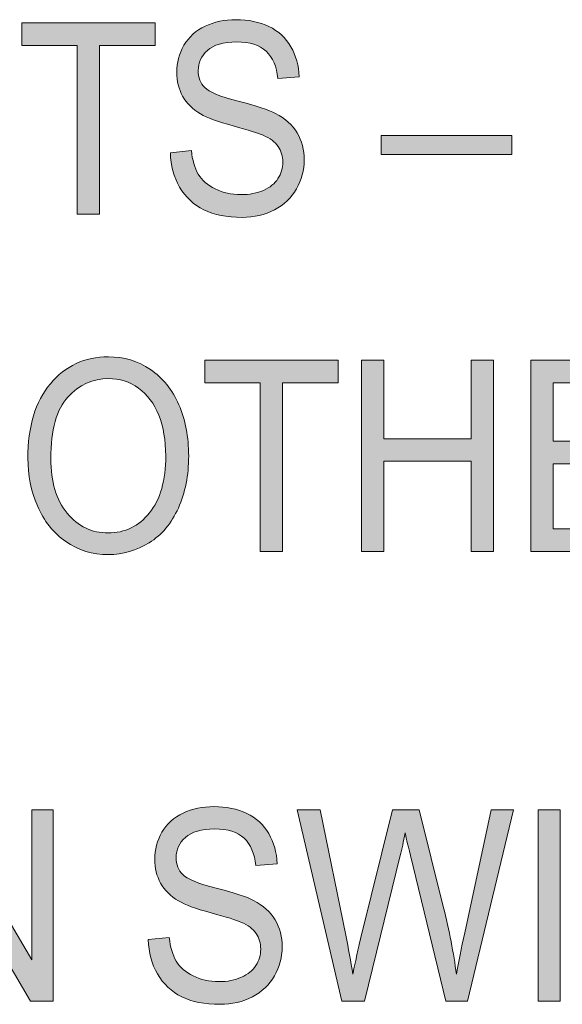
# Model space of a CAD drawing. Units: inches. Extents: x 0.3 to 8.2, y 0.3 to 10.7.
# Drawn here: x 1.5 to 1.7, y 3 to 3.5 of the extents above; entities that cross this region are included whole.
import ezdxf

# ---------------------------------------------------------------- set-up
doc = ezdxf.new("R2010")
doc.units = ezdxf.units.IN
doc.header["$MEASUREMENT"] = 0
doc.layers.add('Layer 1', color=7, linetype='Continuous')

# ---------------------------------------------------------------- blocks, each defined once
blk = doc.blocks.new('block 48')
at = {"layer": 'Layer 1', "true_color": 0xffffff}
h = blk.add_hatch(color=7, dxfattribs=at)
h.dxf.hatch_style = 2
edge = h.paths.add_edge_path()
edge.add_spline(control_points=[(1.52731, 3.39936), (1.52731, 3.39936), (1.53769, 3.40039), (1.53769, 3.40039), (1.53817, 3.39567), (1.53931, 3.39179), (1.5411, 3.38877), (1.54291, 3.38574), (1.54569, 3.38329), (1.54947, 3.38143), (1.55326, 3.37956), (1.5575, 3.37862), (1.56222, 3.37862), (1.56643, 3.37862), (1.57013, 3.37933), (1.57334, 3.38075), (1.57656, 3.38216), (1.57895, 3.3841), (1.58051, 3.38658), (1.58208, 3.38905), (1.58287, 3.39174), (1.58287, 3.39467), (1.58287, 3.39762), (1.58211, 3.40021), (1.5806, 3.40243), (1.57908, 3.40464), (1.57659, 3.40649), (1.57311, 3.408), (1.57089, 3.40899), (1.56595, 3.41052), (1.55832, 3.41261), (1.55068, 3.41469), (1.54534, 3.41665), (1.54227, 3.4185), (1.5383, 3.42086), (1.53534, 3.42379), (1.5334, 3.4273), (1.53145, 3.4308), (1.53048, 3.43472), (1.53048, 3.43905), (1.53048, 3.44382), (1.53166, 3.44827), (1.53405, 3.45242), (1.53644, 3.45657), (1.53991, 3.45972), (1.54448, 3.46186), (1.54905, 3.464), (1.55414, 3.46507), (1.55974, 3.46507), (1.5659, 3.46507), (1.57132, 3.46395), (1.57603, 3.4617), (1.58074, 3.45945), (1.58436, 3.45612), (1.58689, 3.45174), (1.58942, 3.44736), (1.59079, 3.4424), (1.59098, 3.43686), (1.59098, 3.43686), (1.58042, 3.43595), (1.58042, 3.43595), (1.57985, 3.44194), (1.57794, 3.44644), (1.57467, 3.44949), (1.5714, 3.45254), (1.56658, 3.45406), (1.56019, 3.45406), (1.55353, 3.45406), (1.54869, 3.45268), (1.54565, 3.44991), (1.5426, 3.44714), (1.54108, 3.44379), (1.54108, 3.43989), (1.54108, 3.4365), (1.54216, 3.4337), (1.54432, 3.43152), (1.54643, 3.42932), (1.55195, 3.42708), (1.56089, 3.42478), (1.56983, 3.42249), (1.57596, 3.42048), (1.5793, 3.41876), (1.58413, 3.41622), (1.58771, 3.41302), (1.59001, 3.40913), (1.59232, 3.40523), (1.59347, 3.40076), (1.59347, 3.3957), (1.59347, 3.39067), (1.5922, 3.38593), (1.58967, 3.38148), (1.58714, 3.37705), (1.5835, 3.37359), (1.57876, 3.37112), (1.57401, 3.36865), (1.56868, 3.3674), (1.56274, 3.3674), (1.55521, 3.3674), (1.54892, 3.36865), (1.54383, 3.37115), (1.53874, 3.37364), (1.53476, 3.37739), (1.53187, 3.38239), (1.52898, 3.3874), (1.52746, 3.39305), (1.52731, 3.39936)], knot_values=[0, 0, 0, 0, 1, 1, 1, 2, 2, 2, 3, 3, 3, 4, 4, 4, 5, 5, 5, 6, 6, 6, 7, 7, 7, 8, 8, 8, 9, 9, 9, 10, 10, 10, 11, 11, 11, 12, 12, 12, 13, 13, 13, 14, 14, 14, 15, 15, 15, 16, 16, 16, 17, 17, 17, 18, 18, 18, 19, 19, 19, 20, 20, 20, 21, 21, 21, 22, 22, 22, 23, 23, 23, 24, 24, 24, 25, 25, 25, 26, 26, 26, 27, 27, 27, 28, 28, 28, 29, 29, 29, 30, 30, 30, 31, 31, 31, 32, 32, 32, 33, 33, 33, 34, 34, 34, 35, 35, 35, 35], degree=3, periodic=1)
h = blk.add_hatch(color=7, dxfattribs=at)
h.dxf.hatch_style = 2
h.paths.add_polyline_path([(1.48128, 3.36902), (1.48128, 3.45232), (1.45389, 3.45232), (1.45389, 3.46347), (1.51977, 3.46347), (1.51977, 3.45232), (1.49226, 3.45232), (1.49226, 3.36902)])
h = blk.add_hatch(color=7, dxfattribs=at)
h.dxf.hatch_style = 2
h.paths.add_polyline_path([(1.63156, 3.39853), (1.63156, 3.40786), (1.69613, 3.40786), (1.69613, 3.39853)])
h = blk.add_hatch(color=7, dxfattribs=at)
h.dxf.hatch_style = 2
edge = h.paths.add_edge_path()
edge.add_spline(control_points=[(1.45689, 3.24836), (1.45689, 3.26404), (1.46059, 3.2763), (1.468, 3.28517), (1.4754, 3.29404), (1.48497, 3.29848), (1.49668, 3.29848), (1.50436, 3.29848), (1.51128, 3.2964), (1.51744, 3.29222), (1.52359, 3.28806), (1.5283, 3.28225), (1.53153, 3.27481), (1.53476, 3.26735), (1.53637, 3.2589), (1.53637, 3.24944), (1.53637, 3.23987), (1.53467, 3.23131), (1.53127, 3.22374), (1.52787, 3.21619), (1.52305, 3.21046), (1.51681, 3.20657), (1.51057, 3.20269), (1.50385, 3.20074), (1.49663, 3.20074), (1.4888, 3.20074), (1.48182, 3.20289), (1.47565, 3.20718), (1.46949, 3.21148), (1.46482, 3.21734), (1.46165, 3.22477), (1.45848, 3.2322), (1.45689, 3.24007), (1.45689, 3.24836)], knot_values=[0, 0, 0, 0, 1, 1, 1, 2, 2, 2, 3, 3, 3, 4, 4, 4, 5, 5, 5, 6, 6, 6, 7, 7, 7, 8, 8, 8, 9, 9, 9, 10, 10, 10, 11, 11, 11, 11], degree=3, periodic=1)
edge = h.paths.add_edge_path()
edge.add_spline(control_points=[(1.46823, 3.24816), (1.46823, 3.23678), (1.47091, 3.22781), (1.4763, 3.22126), (1.4817, 3.21471), (1.48845, 3.21144), (1.49658, 3.21144), (1.50485, 3.21144), (1.51166, 3.21475), (1.51702, 3.22135), (1.52236, 3.22797), (1.52503, 3.23736), (1.52503, 3.24951), (1.52503, 3.2572), (1.52389, 3.26392), (1.5216, 3.26965), (1.51932, 3.27538), (1.51597, 3.27983), (1.51156, 3.28299), (1.50717, 3.28615), (1.50222, 3.28772), (1.49674, 3.28772), (1.48895, 3.28772), (1.48225, 3.28468), (1.47665, 3.27861), (1.47104, 3.27253), (1.46823, 3.26238), (1.46823, 3.24816)], knot_values=[0, 0, 0, 0, 1, 1, 1, 2, 2, 2, 3, 3, 3, 4, 4, 4, 5, 5, 5, 6, 6, 6, 7, 7, 7, 8, 8, 8, 9, 9, 9, 9], degree=3, periodic=1)
h = blk.add_hatch(color=7, dxfattribs=at)
h.dxf.hatch_style = 2
h.paths.add_polyline_path([(1.5717, 3.20235), (1.5717, 3.28566), (1.54432, 3.28566), (1.54432, 3.29681), (1.6102, 3.29681), (1.6102, 3.28566), (1.58269, 3.28566), (1.58269, 3.20235)])
h = blk.add_hatch(color=7, dxfattribs=at)
h.dxf.hatch_style = 2
h.paths.add_polyline_path([(1.62182, 3.20235), (1.62182, 3.29681), (1.63281, 3.29681), (1.63281, 3.25802), (1.67602, 3.25802), (1.67602, 3.29681), (1.68702, 3.29681), (1.68702, 3.20235), (1.67602, 3.20235), (1.67602, 3.24687), (1.63281, 3.24687), (1.63281, 3.20235)])
h = blk.add_hatch(color=7, dxfattribs=at)
h.dxf.hatch_style = 2
h.paths.add_polyline_path([(1.70555, 3.20235), (1.70555, 3.29681), (1.76565, 3.29681), (1.76565, 3.28566), (1.71655, 3.28566), (1.71655, 3.25673), (1.76253, 3.25673), (1.76253, 3.24565), (1.71655, 3.24565), (1.71655, 3.2135), (1.76757, 3.2135), (1.76757, 3.20235)])
h = blk.add_hatch(color=7, dxfattribs=at)
h.dxf.hatch_style = 2
edge = h.paths.add_edge_path()
edge.add_spline(control_points=[(1.5164, 3.01047), (1.5164, 3.01047), (1.52678, 3.0115), (1.52678, 3.0115), (1.52727, 3.00678), (1.52841, 3.0029), (1.5302, 2.99988), (1.532, 2.99685), (1.53478, 2.9944), (1.53857, 2.99254), (1.54235, 2.99067), (1.5466, 2.98973), (1.55132, 2.98973), (1.55552, 2.98973), (1.55922, 2.99044), (1.56244, 2.99186), (1.56565, 2.99327), (1.56804, 2.99521), (1.5696, 2.99769), (1.57117, 3.00016), (1.57196, 3.00285), (1.57196, 3.00578), (1.57196, 3.00873), (1.5712, 3.01133), (1.5697, 3.01354), (1.56818, 3.01575), (1.56568, 3.01761), (1.56221, 3.01911), (1.55998, 3.0201), (1.55505, 3.02163), (1.54741, 3.02372), (1.53977, 3.0258), (1.53443, 3.02776), (1.53137, 3.02961), (1.52739, 3.03197), (1.52443, 3.0349), (1.52249, 3.03841), (1.52054, 3.04191), (1.51958, 3.04583), (1.51958, 3.05016), (1.51958, 3.05493), (1.52076, 3.05938), (1.52315, 3.06353), (1.52553, 3.06768), (1.52901, 3.07083), (1.53358, 3.07297), (1.53815, 3.07511), (1.54323, 3.07619), (1.54883, 3.07619), (1.55499, 3.07619), (1.56042, 3.07506), (1.56512, 3.07281), (1.56983, 3.07056), (1.57345, 3.06723), (1.57599, 3.06285), (1.57851, 3.05847), (1.57988, 3.05351), (1.58007, 3.04797), (1.58007, 3.04797), (1.56952, 3.04706), (1.56952, 3.04706), (1.56895, 3.05305), (1.56704, 3.05755), (1.56377, 3.0606), (1.5605, 3.06365), (1.55567, 3.06517), (1.54928, 3.06517), (1.54262, 3.06517), (1.53778, 3.06379), (1.53474, 3.06102), (1.53169, 3.05825), (1.53017, 3.0549), (1.53017, 3.051), (1.53017, 3.04761), (1.53126, 3.04481), (1.53341, 3.04263), (1.53553, 3.04043), (1.54105, 3.03819), (1.54999, 3.03589), (1.55893, 3.0336), (1.56506, 3.03159), (1.56839, 3.02987), (1.57322, 3.02733), (1.5768, 3.02413), (1.57911, 3.02024), (1.58141, 3.01634), (1.58257, 3.01187), (1.58257, 3.00681), (1.58257, 3.00178), (1.58129, 2.99704), (1.57877, 2.99259), (1.57623, 2.98816), (1.5726, 2.9847), (1.56785, 2.98223), (1.5631, 2.97976), (1.55777, 2.97852), (1.55183, 2.97852), (1.5443, 2.97852), (1.53801, 2.97976), (1.53293, 2.98226), (1.52784, 2.98475), (1.52385, 2.9885), (1.52096, 2.9935), (1.51807, 2.99851), (1.51655, 3.00416), (1.5164, 3.01047)], knot_values=[0, 0, 0, 0, 1, 1, 1, 2, 2, 2, 3, 3, 3, 4, 4, 4, 5, 5, 5, 6, 6, 6, 7, 7, 7, 8, 8, 8, 9, 9, 9, 10, 10, 10, 11, 11, 11, 12, 12, 12, 13, 13, 13, 14, 14, 14, 15, 15, 15, 16, 16, 16, 17, 17, 17, 18, 18, 18, 19, 19, 19, 20, 20, 20, 21, 21, 21, 22, 22, 22, 23, 23, 23, 24, 24, 24, 25, 25, 25, 26, 26, 26, 27, 27, 27, 28, 28, 28, 29, 29, 29, 30, 30, 30, 31, 31, 31, 32, 32, 32, 33, 33, 33, 34, 34, 34, 35, 35, 35, 35], degree=3, periodic=1)
h = blk.add_hatch(color=7, dxfattribs=at)
h.dxf.hatch_style = 2
h.paths.add_polyline_path([(1.40392, 2.98013), (1.40392, 3.07458), (1.41521, 3.07458), (1.45886, 3.00042), (1.45886, 3.07458), (1.46941, 3.07458), (1.46941, 2.98013), (1.45812, 2.98013), (1.41448, 3.05435), (1.41448, 2.98013)])
h = blk.add_hatch(color=7, dxfattribs=at)
h.dxf.hatch_style = 2
edge = h.paths.add_edge_path()
edge.add_spline(control_points=[(1.61211, 2.98013), (1.61211, 2.98013), (1.59004, 3.07458), (1.59004, 3.07458), (1.59004, 3.07458), (1.60133, 3.07458), (1.60133, 3.07458), (1.60133, 3.07458), (1.61397, 3.01267), (1.61397, 3.01267), (1.61534, 3.00618), (1.6165, 2.99974), (1.61749, 2.99334), (1.61961, 3.00343), (1.62086, 3.00925), (1.62124, 3.0108), (1.62124, 3.0108), (1.63705, 3.07458), (1.63705, 3.07458), (1.63705, 3.07458), (1.65032, 3.07458), (1.65032, 3.07458), (1.65032, 3.07458), (1.66222, 3.02677), (1.66222, 3.02677), (1.66521, 3.01492), (1.66737, 3.00377), (1.66868, 2.99334), (1.66974, 2.99931), (1.67112, 3.00616), (1.67282, 3.01389), (1.67282, 3.01389), (1.68587, 3.07458), (1.68587, 3.07458), (1.68587, 3.07458), (1.69692, 3.07458), (1.69692, 3.07458), (1.69692, 3.07458), (1.67412, 2.98013), (1.67412, 2.98013), (1.67412, 2.98013), (1.66353, 2.98013), (1.66353, 2.98013), (1.66353, 2.98013), (1.646, 3.0521), (1.646, 3.0521), (1.64452, 3.05811), (1.64366, 3.06181), (1.6434, 3.06318), (1.64253, 3.05884), (1.64172, 3.05515), (1.64096, 3.0521), (1.64096, 3.0521), (1.62332, 2.98013), (1.62332, 2.98013), (1.62332, 2.98013), (1.61211, 2.98013), (1.61211, 2.98013)], knot_values=[0, 0, 0, 0, 1, 1, 1, 2, 2, 2, 3, 3, 3, 4, 4, 4, 5, 5, 5, 6, 6, 6, 7, 7, 7, 8, 8, 8, 9, 9, 9, 10, 10, 10, 11, 11, 11, 12, 12, 12, 13, 13, 13, 14, 14, 14, 15, 15, 15, 16, 16, 16, 17, 17, 17, 18, 18, 18, 19, 19, 19, 19], degree=3, periodic=1)
h = blk.add_hatch(color=7, dxfattribs=at)
h.dxf.hatch_style = 2
h.paths.add_polyline_path([(1.70905, 2.98013), (1.70905, 3.07458), (1.72005, 3.07458), (1.72005, 2.98013)])
at = {"layer": 'Layer 1', "lineweight": 0}
for points in [[(1.48128, 3.36902), (1.48128, 3.45232), (1.45389, 3.45232), (1.45389, 3.46347), (1.51977, 3.46347), (1.51977, 3.45232), (1.49226, 3.45232), (1.49226, 3.36902), (1.48128, 3.36902)], [(1.63156, 3.39853), (1.63156, 3.40786), (1.69613, 3.40786), (1.69613, 3.39853), (1.63156, 3.39853)], [(1.5717, 3.20235), (1.5717, 3.28566), (1.54432, 3.28566), (1.54432, 3.29681), (1.6102, 3.29681), (1.6102, 3.28566), (1.58269, 3.28566), (1.58269, 3.20235), (1.5717, 3.20235)], [(1.62182, 3.20235), (1.62182, 3.29681), (1.63281, 3.29681), (1.63281, 3.25802), (1.67602, 3.25802), (1.67602, 3.29681), (1.68702, 3.29681), (1.68702, 3.20235), (1.67602, 3.20235), (1.67602, 3.24687), (1.63281, 3.24687), (1.63281, 3.20235), (1.62182, 3.20235)], [(1.70555, 3.20235), (1.70555, 3.29681), (1.76565, 3.29681), (1.76565, 3.28566), (1.71655, 3.28566), (1.71655, 3.25673), (1.76253, 3.25673), (1.76253, 3.24565), (1.71655, 3.24565), (1.71655, 3.2135), (1.76757, 3.2135), (1.76757, 3.20235), (1.70555, 3.20235)], [(1.40392, 2.98013), (1.40392, 3.07458), (1.41521, 3.07458), (1.45886, 3.00042), (1.45886, 3.07458), (1.46941, 3.07458), (1.46941, 2.98013), (1.45812, 2.98013), (1.41448, 3.05435), (1.41448, 2.98013), (1.40392, 2.98013)], [(1.70905, 2.98013), (1.70905, 3.07458), (1.72005, 3.07458), (1.72005, 2.98013), (1.70905, 2.98013)]]:
    blk.add_lwpolyline(points, dxfattribs=at)
for points, knots in [([(1.52731, 3.39936), (1.52731, 3.39936), (1.53769, 3.40039), (1.53769, 3.40039), (1.53817, 3.39567), (1.53931, 3.39179), (1.5411, 3.38877), (1.54291, 3.38574), (1.54569, 3.38329), (1.54947, 3.38143), (1.55326, 3.37956), (1.5575, 3.37862), (1.56222, 3.37862), (1.56643, 3.37862), (1.57013, 3.37933), (1.57334, 3.38075), (1.57656, 3.38216), (1.57895, 3.3841), (1.58051, 3.38658), (1.58208, 3.38905), (1.58287, 3.39174), (1.58287, 3.39467), (1.58287, 3.39762), (1.58211, 3.40021), (1.5806, 3.40243), (1.57908, 3.40464), (1.57659, 3.40649), (1.57311, 3.408), (1.57089, 3.40899), (1.56595, 3.41052), (1.55832, 3.41261), (1.55068, 3.41469), (1.54534, 3.41665), (1.54227, 3.4185), (1.5383, 3.42086), (1.53534, 3.42379), (1.5334, 3.4273), (1.53145, 3.4308), (1.53048, 3.43472), (1.53048, 3.43905), (1.53048, 3.44382), (1.53166, 3.44827), (1.53405, 3.45242), (1.53644, 3.45657), (1.53991, 3.45972), (1.54448, 3.46186), (1.54905, 3.464), (1.55414, 3.46507), (1.55974, 3.46507), (1.5659, 3.46507), (1.57132, 3.46395), (1.57603, 3.4617), (1.58074, 3.45945), (1.58436, 3.45612), (1.58689, 3.45174), (1.58942, 3.44736), (1.59079, 3.4424), (1.59098, 3.43686), (1.59098, 3.43686), (1.58042, 3.43595), (1.58042, 3.43595), (1.57985, 3.44194), (1.57794, 3.44644), (1.57467, 3.44949), (1.5714, 3.45254), (1.56658, 3.45406), (1.56019, 3.45406), (1.55353, 3.45406), (1.54869, 3.45268), (1.54565, 3.44991), (1.5426, 3.44714), (1.54108, 3.44379), (1.54108, 3.43989), (1.54108, 3.4365), (1.54216, 3.4337), (1.54432, 3.43152), (1.54643, 3.42932), (1.55195, 3.42708), (1.56089, 3.42478), (1.56983, 3.42249), (1.57596, 3.42048), (1.5793, 3.41876), (1.58413, 3.41622), (1.58771, 3.41302), (1.59001, 3.40913), (1.59232, 3.40523), (1.59347, 3.40076), (1.59347, 3.3957), (1.59347, 3.39067), (1.5922, 3.38593), (1.58967, 3.38148), (1.58714, 3.37705), (1.5835, 3.37359), (1.57876, 3.37112), (1.57401, 3.36865), (1.56868, 3.3674), (1.56274, 3.3674), (1.55521, 3.3674), (1.54892, 3.36865), (1.54383, 3.37115), (1.53874, 3.37364), (1.53476, 3.37739), (1.53187, 3.38239), (1.52898, 3.3874), (1.52746, 3.39305), (1.52731, 3.39936)], [0, 0, 0, 0, 1, 1, 1, 2, 2, 2, 3, 3, 3, 4, 4, 4, 5, 5, 5, 6, 6, 6, 7, 7, 7, 8, 8, 8, 9, 9, 9, 10, 10, 10, 11, 11, 11, 12, 12, 12, 13, 13, 13, 14, 14, 14, 15, 15, 15, 16, 16, 16, 17, 17, 17, 18, 18, 18, 19, 19, 19, 20, 20, 20, 21, 21, 21, 22, 22, 22, 23, 23, 23, 24, 24, 24, 25, 25, 25, 26, 26, 26, 27, 27, 27, 28, 28, 28, 29, 29, 29, 30, 30, 30, 31, 31, 31, 32, 32, 32, 33, 33, 33, 34, 34, 34, 35, 35, 35, 35]), ([(1.45689, 3.24836), (1.45689, 3.26404), (1.46059, 3.2763), (1.468, 3.28517), (1.4754, 3.29404), (1.48497, 3.29848), (1.49668, 3.29848), (1.50436, 3.29848), (1.51128, 3.2964), (1.51744, 3.29222), (1.52359, 3.28806), (1.5283, 3.28225), (1.53153, 3.27481), (1.53476, 3.26735), (1.53637, 3.2589), (1.53637, 3.24944), (1.53637, 3.23987), (1.53467, 3.23131), (1.53127, 3.22374), (1.52787, 3.21619), (1.52305, 3.21046), (1.51681, 3.20657), (1.51057, 3.20269), (1.50385, 3.20074), (1.49663, 3.20074), (1.4888, 3.20074), (1.48182, 3.20289), (1.47565, 3.20718), (1.46949, 3.21148), (1.46482, 3.21734), (1.46165, 3.22477), (1.45848, 3.2322), (1.45689, 3.24007), (1.45689, 3.24836)], [0, 0, 0, 0, 1, 1, 1, 2, 2, 2, 3, 3, 3, 4, 4, 4, 5, 5, 5, 6, 6, 6, 7, 7, 7, 8, 8, 8, 9, 9, 9, 10, 10, 10, 11, 11, 11, 11]), ([(1.46823, 3.24816), (1.46823, 3.23678), (1.47091, 3.22781), (1.4763, 3.22126), (1.4817, 3.21471), (1.48845, 3.21144), (1.49658, 3.21144), (1.50485, 3.21144), (1.51166, 3.21475), (1.51702, 3.22135), (1.52236, 3.22797), (1.52503, 3.23736), (1.52503, 3.24951), (1.52503, 3.2572), (1.52389, 3.26392), (1.5216, 3.26965), (1.51932, 3.27538), (1.51597, 3.27983), (1.51156, 3.28299), (1.50717, 3.28615), (1.50222, 3.28772), (1.49674, 3.28772), (1.48895, 3.28772), (1.48225, 3.28468), (1.47665, 3.27861), (1.47104, 3.27253), (1.46823, 3.26238), (1.46823, 3.24816)], [0, 0, 0, 0, 1, 1, 1, 2, 2, 2, 3, 3, 3, 4, 4, 4, 5, 5, 5, 6, 6, 6, 7, 7, 7, 8, 8, 8, 9, 9, 9, 9]), ([(1.5164, 3.01047), (1.5164, 3.01047), (1.52678, 3.0115), (1.52678, 3.0115), (1.52727, 3.00678), (1.52841, 3.0029), (1.5302, 2.99988), (1.532, 2.99685), (1.53478, 2.9944), (1.53857, 2.99254), (1.54235, 2.99067), (1.5466, 2.98973), (1.55132, 2.98973), (1.55552, 2.98973), (1.55922, 2.99044), (1.56244, 2.99186), (1.56565, 2.99327), (1.56804, 2.99521), (1.5696, 2.99769), (1.57117, 3.00016), (1.57196, 3.00285), (1.57196, 3.00578), (1.57196, 3.00873), (1.5712, 3.01133), (1.5697, 3.01354), (1.56818, 3.01575), (1.56568, 3.01761), (1.56221, 3.01911), (1.55998, 3.0201), (1.55505, 3.02163), (1.54741, 3.02372), (1.53977, 3.0258), (1.53443, 3.02776), (1.53137, 3.02961), (1.52739, 3.03197), (1.52443, 3.0349), (1.52249, 3.03841), (1.52054, 3.04191), (1.51958, 3.04583), (1.51958, 3.05016), (1.51958, 3.05493), (1.52076, 3.05938), (1.52315, 3.06353), (1.52553, 3.06768), (1.52901, 3.07083), (1.53358, 3.07297), (1.53815, 3.07511), (1.54323, 3.07619), (1.54883, 3.07619), (1.55499, 3.07619), (1.56042, 3.07506), (1.56512, 3.07281), (1.56983, 3.07056), (1.57345, 3.06723), (1.57599, 3.06285), (1.57851, 3.05847), (1.57988, 3.05351), (1.58007, 3.04797), (1.58007, 3.04797), (1.56952, 3.04706), (1.56952, 3.04706), (1.56895, 3.05305), (1.56704, 3.05755), (1.56377, 3.0606), (1.5605, 3.06365), (1.55567, 3.06517), (1.54928, 3.06517), (1.54262, 3.06517), (1.53778, 3.06379), (1.53474, 3.06102), (1.53169, 3.05825), (1.53017, 3.0549), (1.53017, 3.051), (1.53017, 3.04761), (1.53126, 3.04481), (1.53341, 3.04263), (1.53553, 3.04043), (1.54105, 3.03819), (1.54999, 3.03589), (1.55893, 3.0336), (1.56506, 3.03159), (1.56839, 3.02987), (1.57322, 3.02733), (1.5768, 3.02413), (1.57911, 3.02024), (1.58141, 3.01634), (1.58257, 3.01187), (1.58257, 3.00681), (1.58257, 3.00178), (1.58129, 2.99704), (1.57877, 2.99259), (1.57623, 2.98816), (1.5726, 2.9847), (1.56785, 2.98223), (1.5631, 2.97976), (1.55777, 2.97852), (1.55183, 2.97852), (1.5443, 2.97852), (1.53801, 2.97976), (1.53293, 2.98226), (1.52784, 2.98475), (1.52385, 2.9885), (1.52096, 2.9935), (1.51807, 2.99851), (1.51655, 3.00416), (1.5164, 3.01047)], [0, 0, 0, 0, 1, 1, 1, 2, 2, 2, 3, 3, 3, 4, 4, 4, 5, 5, 5, 6, 6, 6, 7, 7, 7, 8, 8, 8, 9, 9, 9, 10, 10, 10, 11, 11, 11, 12, 12, 12, 13, 13, 13, 14, 14, 14, 15, 15, 15, 16, 16, 16, 17, 17, 17, 18, 18, 18, 19, 19, 19, 20, 20, 20, 21, 21, 21, 22, 22, 22, 23, 23, 23, 24, 24, 24, 25, 25, 25, 26, 26, 26, 27, 27, 27, 28, 28, 28, 29, 29, 29, 30, 30, 30, 31, 31, 31, 32, 32, 32, 33, 33, 33, 34, 34, 34, 35, 35, 35, 35]), ([(1.61211, 2.98013), (1.61211, 2.98013), (1.59004, 3.07458), (1.59004, 3.07458), (1.59004, 3.07458), (1.60133, 3.07458), (1.60133, 3.07458), (1.60133, 3.07458), (1.61397, 3.01267), (1.61397, 3.01267), (1.61534, 3.00618), (1.6165, 2.99974), (1.61749, 2.99334), (1.61961, 3.00343), (1.62086, 3.00925), (1.62124, 3.0108), (1.62124, 3.0108), (1.63705, 3.07458), (1.63705, 3.07458), (1.63705, 3.07458), (1.65032, 3.07458), (1.65032, 3.07458), (1.65032, 3.07458), (1.66222, 3.02677), (1.66222, 3.02677), (1.66521, 3.01492), (1.66737, 3.00377), (1.66868, 2.99334), (1.66974, 2.99931), (1.67112, 3.00616), (1.67282, 3.01389), (1.67282, 3.01389), (1.68587, 3.07458), (1.68587, 3.07458), (1.68587, 3.07458), (1.69692, 3.07458), (1.69692, 3.07458), (1.69692, 3.07458), (1.67412, 2.98013), (1.67412, 2.98013), (1.67412, 2.98013), (1.66353, 2.98013), (1.66353, 2.98013), (1.66353, 2.98013), (1.646, 3.0521), (1.646, 3.0521), (1.64452, 3.05811), (1.64366, 3.06181), (1.6434, 3.06318), (1.64253, 3.05884), (1.64172, 3.05515), (1.64096, 3.0521), (1.64096, 3.0521), (1.62332, 2.98013), (1.62332, 2.98013), (1.62332, 2.98013), (1.61211, 2.98013), (1.61211, 2.98013)], [0, 0, 0, 0, 1, 1, 1, 2, 2, 2, 3, 3, 3, 4, 4, 4, 5, 5, 5, 6, 6, 6, 7, 7, 7, 8, 8, 8, 9, 9, 9, 10, 10, 10, 11, 11, 11, 12, 12, 12, 13, 13, 13, 14, 14, 14, 15, 15, 15, 16, 16, 16, 17, 17, 17, 18, 18, 18, 19, 19, 19, 19])]:
    blk.add_open_spline(points, degree=3, knots=knots, dxfattribs=at)

msp = doc.modelspace()

# ---------------------------------------------------------------- block references
at = {"layer": 'Layer 1'}
msp.add_blockref('block 48', (0, 0), dxfattribs=at)

doc.saveas('drawing.dxf')
